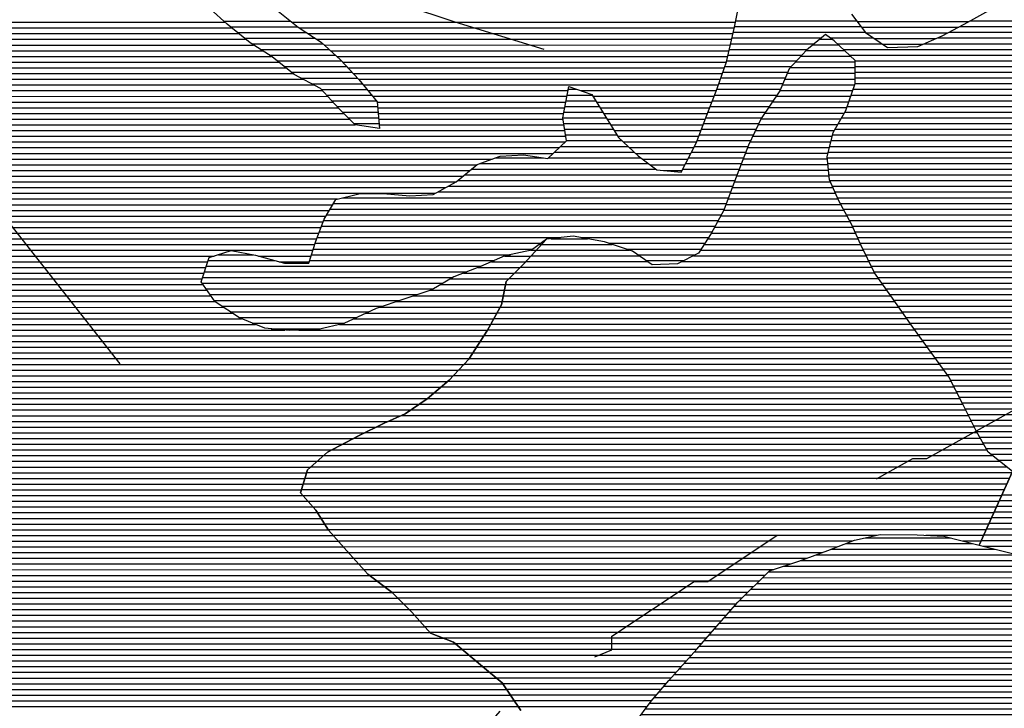
# Model space of a CAD drawing. Extents: x 186088 to 270188, y 8140884 to 8200579.
# Drawn here: x 242328 to 244487, y 8153168 to 8154677 of the extents above; entities that cross this region are included whole.
import ezdxf

# ---------------------------------------------------------------- set-up
doc = ezdxf.new("R2010")
doc.units = 0
doc.header["$MEASUREMENT"] = 0
doc.linetypes.add('DASHED', pattern=[0.75, 0.5, -0.25])
for name, color, linetype in [('C', 11, 'CONTINUOUS'), ('CE', 102, 'CONTINUOUS'), ('ESTRADA_N_PAV', 10, 'CONTINUOUS'), ('P_L', 53, 'CONTINUOUS'), ('RIOS', 150, 'CONTINUOUS')]:
    doc.layers.add(name, color=color, linetype=linetype)
doc.layers.add('MC', color=7, linetype='CONTINUOUS', true_color=0x366b00)

# ---------------------------------------------------------------- blocks, each defined once
blk = doc.blocks.new('*X14')
at = {"layer": 'CE'}
for points in [[(243898.086818, 8154674.856544), (244163.289812, 8154674.859196)], [(244411.970384, 8154674.861683), (245285.080646, 8154674.870414)], [(243895.57796, 8154662.356486), (244172.657845, 8154662.359257)], [(244389.04688, 8154662.361421), (245289.236378, 8154662.370422)], [(243889.761171, 8154637.356362), (244085.245585, 8154637.358317)], [(243892.685114, 8154649.856424), (244182.025877, 8154649.859317)], [(244105.599225, 8154637.35852), (244199.848054, 8154637.359463)], [(244339.777042, 8154637.360862), (245297.547841, 8154637.37044)], [(244365.37918, 8154649.861151), (245293.392109, 8154649.870431)], [(243883.913284, 8154612.356237), (244054.742079, 8154612.357946)], [(243886.837228, 8154624.856299), (244069.993832, 8154624.858131)], [(244120.702416, 8154624.858638), (244218.14098, 8154624.859613)], [(244133.944082, 8154612.358738), (245304.735522, 8154612.370445)], [(244310.734732, 8154624.860538), (245301.177813, 8154624.870443)], [(243880.989341, 8154599.856175), (244042.608497, 8154599.857791)], [(244147.185748, 8154599.858837), (245308.293232, 8154599.870448)], [(243873.968986, 8154574.856039), (244019.203308, 8154574.857491)], [(243878.065398, 8154587.356113), (244030.905902, 8154587.357641)], [(244159.586943, 8154574.858895), (245313.496294, 8154574.870434)], [(244159.599232, 8154587.358928), (245311.850942, 8154587.370451)], [(243865.262508, 8154549.855886), (244006.215901, 8154549.857295)], [(243869.615747, 8154562.355962), (244011.482224, 8154562.357381)], [(244159.562366, 8154549.858829), (245314.337201, 8154549.870376)], [(244159.574655, 8154562.358862), (245313.916748, 8154562.370405)], [(243530.734479, 8154524.852474), (243549.880985, 8154524.852666)], [(243856.480459, 8154524.855732), (243995.683254, 8154524.857124)], [(243860.909268, 8154537.355809), (244000.949577, 8154537.35721)], [(244155.223463, 8154524.858719), (245315.178109, 8154524.870319)], [(244159.550077, 8154537.358796), (245314.757655, 8154537.370348)], [(243528.409946, 8154512.352418), (243583.355271, 8154512.352968)], [(243851.582528, 8154512.35565), (243988.117237, 8154512.357015)], [(244150.869479, 8154512.358643), (245315.598563, 8154512.37029)], [(243523.760879, 8154487.352306), (243598.616591, 8154487.353054)], [(243526.085412, 8154499.852362), (243590.985931, 8154499.853011)], [(243841.786668, 8154487.355486), (243971.457236, 8154487.356783)], [(243846.684598, 8154499.855568), (243979.787236, 8154499.856899)], [(244142.161513, 8154487.35849), (245317.532528, 8154487.370243)], [(244146.515496, 8154499.858566), (245316.4733, 8154499.870266)], [(243519.144582, 8154462.352194), (243613.98733, 8154462.353142)], [(243521.436345, 8154474.852249), (243606.247252, 8154474.853098)], [(243832.08489, 8154462.355323), (243954.797234, 8154462.35655)], [(243836.888737, 8154474.855404), (243963.127235, 8154474.856666)], [(244129.671168, 8154462.358299), (245319.650986, 8154462.370199)], [(244136.90603, 8154474.858404), (245318.591757, 8154474.870221)], [(243521.008275, 8154449.852179), (243621.874267, 8154449.853188)], [(243522.871967, 8154437.352165), (243629.761205, 8154437.353234)], [(243822.700618, 8154437.355163), (243942.512643, 8154437.356361)], [(243827.392754, 8154449.855243), (243948.494662, 8154449.856454)], [(244115.201443, 8154437.358088), (245321.769443, 8154437.370154)], [(244122.436306, 8154449.858193), (245320.710214, 8154449.870176)], [(243524.735659, 8154424.85215), (243637.648142, 8154424.85328)], [(243818.008482, 8154424.855083), (243936.530623, 8154424.856268)], [(244109.853839, 8154424.858002), (245322.828672, 8154424.870131)], [(243514.188831, 8154399.851979), (243661.875803, 8154399.853456)], [(243526.599351, 8154412.352136), (243648.591004, 8154412.353356)], [(243807.5885, 8154399.854913), (243924.790522, 8154399.856085)], [(243813.316346, 8154412.355003), (243930.548604, 8154412.356176)], [(244103.882263, 8154399.857876), (245325.631271, 8154399.870093)], [(244106.868051, 8154412.357939), (245324.142518, 8154412.370112)], [(243372.00873, 8154374.850491), (243475.749569, 8154374.851529)], [(243487.565865, 8154374.851647), (243689.524091, 8154374.853666)], [(243500.877348, 8154387.351813), (243675.160602, 8154387.353556)], [(243794.585412, 8154374.854717), (243915.299407, 8154374.855924)], [(243801.086956, 8154387.354815), (243920.044965, 8154387.356005)], [(244098.631379, 8154374.857757), (245328.608777, 8154374.870057)], [(244100.896475, 8154387.357813), (245327.120024, 8154387.370075)], [(243336.484988, 8154362.350103), (243706.208374, 8154362.3538)], [(243788.083867, 8154362.354619), (243910.553849, 8154362.355844)], [(244099.870563, 8154362.357737), (245330.09753, 8154362.370039)], [(243303.372387, 8154337.349706), (243901.062733, 8154337.355683)], [(243318.341863, 8154349.849889), (243722.892656, 8154349.853934)], [(243781.582323, 8154349.854521), (243905.808291, 8154349.855763)], [(244101.109746, 8154349.857716), (245332.856032, 8154349.870034)], [(244102.34893, 8154337.357696), (245336.844303, 8154337.370041)], [(243267.372277, 8154312.34928), (243891.711551, 8154312.355523)], [(243288.402911, 8154324.849523), (243896.347679, 8154324.855603)], [(244104.033391, 8154324.857679), (245340.832574, 8154324.870047)], [(244109.579522, 8154312.357702), (245344.820845, 8154312.370054)], [(243036.504062, 8154287.346905), (243882.439294, 8154287.355365)], [(243244.711379, 8154299.84902), (243887.075422, 8154299.855444)], [(244115.125652, 8154299.857724), (245348.809116, 8154299.870061)], [(244120.671783, 8154287.357747), (245351.70935, 8154287.370057)], [(243015.765693, 8154274.846665), (243877.803165, 8154274.855285)], [(244126.805337, 8154274.857775), (245353.141112, 8154274.870039)], [(243001.061384, 8154249.846452), (243866.779271, 8154249.855109)], [(243008.413538, 8154262.346558), (243873.167037, 8154262.355206)], [(244133.671584, 8154262.357811), (245354.572874, 8154262.37002)], [(244140.537831, 8154249.857846), (245356.004636, 8154249.870001)], [(242989.755206, 8154224.846273), (243853.031615, 8154224.854905)], [(242994.365806, 8154237.346352), (243859.905443, 8154237.355007)], [(244147.404078, 8154237.357882), (245357.436398, 8154237.369982)], [(244153.76742, 8154224.857913), (245359.087658, 8154224.869966)], [(242980.534005, 8154199.846114), (243513.56654, 8154199.851445)], [(242985.144606, 8154212.346194), (243846.157787, 8154212.354804)], [(243559.671846, 8154199.851906), (243838.422375, 8154199.854693)], [(244159.310817, 8154212.357935), (245362.105363, 8154212.369963)], [(244164.854214, 8154199.857958), (245365.123068, 8154199.86996)], [(242976.167946, 8154187.346038), (243470.866281, 8154187.350985)], [(243619.97669, 8154187.352476), (243830.336445, 8154187.354579)], [(244170.397611, 8154187.35798), (245368.140772, 8154187.369958)], [(242763.804437, 8154162.343848), (242839.739543, 8154162.344608)], [(242968.26037, 8154162.345893), (243404.087289, 8154162.350251)], [(242972.214158, 8154174.845965), (243453.565158, 8154174.850779)], [(243657.648665, 8154174.85282), (243822.250515, 8154174.854466)], [(243682.624564, 8154162.353036), (243809.970332, 8154162.35431)], [(244176.444337, 8154174.858008), (245371.158477, 8154174.869955)], [(244182.685097, 8154162.358037), (245374.176181, 8154162.369952)], [(242737.60419, 8154137.34352), (243339.985277, 8154137.349544)], [(242741.77556, 8154149.843595), (242886.461572, 8154149.845042)], [(242964.306582, 8154149.84582), (243369.022146, 8154149.849867)], [(243700.351856, 8154149.853181), (243785.056877, 8154149.854028)], [(244188.925856, 8154149.858066), (245377.193886, 8154149.869949)], [(244195.166616, 8154137.358096), (245379.985128, 8154137.369944)], [(242733.432819, 8154124.843445), (243308.327859, 8154124.849194)], [(244201.407375, 8154124.858125), (245382.473719, 8154124.869936)], [(242727.923263, 8154099.843324), (243256.117437, 8154099.848606)], [(242729.261449, 8154112.343371), (243277.634258, 8154112.348854)], [(244209.761499, 8154112.358176), (245384.962311, 8154112.369928)], [(244218.5058, 8154099.85823), (245387.450902, 8154099.86992)], [(242736.740111, 8154087.34338), (243234.600616, 8154087.348358)], [(242745.556959, 8154074.843435), (243199.447596, 8154074.847974)], [(244227.250101, 8154087.358285), (245389.939494, 8154087.369912)], [(244235.994403, 8154074.858339), (245378.097187, 8154074.86976)], [(242754.373807, 8154062.34349), (243162.141522, 8154062.347568)], [(242770.806104, 8154049.843621), (243124.854247, 8154049.847162)], [(244244.774586, 8154062.358394), (245192.256691, 8154062.367869)], [(244253.564834, 8154049.858449), (245113.975538, 8154049.867053)], [(242789.58404, 8154037.343776), (243093.7634, 8154037.346818)], [(244262.355083, 8154037.358504), (245065.784076, 8154037.366538)], [(242808.361977, 8154024.843931), (243066.938817, 8154024.846516)], [(242838.119356, 8154012.344195), (243040.114233, 8154012.346215)], [(244271.145332, 8154024.858559), (245027.366569, 8154024.866121)], [(244279.935581, 8154012.358613), (244994.184574, 8154012.365756)], [(242879.172108, 8153999.844573), (242987.245593, 8153999.845654)], [(244288.813103, 8153999.858669), (244969.348264, 8153999.865475)], [(244297.898885, 8153987.358727), (244946.625235, 8153987.365214)], [(244306.984667, 8153974.858785), (244923.902207, 8153974.864954)], [(244316.070449, 8153962.358843), (244900.775527, 8153962.36469)], [(244325.156231, 8153949.858901), (244876.826407, 8153949.864417)], [(244334.10775, 8153937.358957), (244852.877287, 8153937.364145)], [(244343.030924, 8153924.859013), (244830.372775, 8153924.863887)], [(244351.954097, 8153912.35907), (244808.561675, 8153912.363636)], [(244360.877271, 8153899.859126), (244786.750575, 8153899.863385)], [(244368.45198, 8153887.359169), (244767.204091, 8153887.363156)], [(244374.964029, 8153874.859201), (244750.89309, 8153874.86296)], [(244381.476078, 8153862.359233), (244734.582088, 8153862.362764)], [(244387.988127, 8153849.859265), (244718.957994, 8153849.862575)], [(244394.500176, 8153837.359297), (244703.549176, 8153837.362388)], [(244400.772173, 8153824.859327), (244688.140358, 8153824.862201)], [(244407.012933, 8153812.359356), (244670.486154, 8153812.361991)], [(244413.253692, 8153799.859386), (244647.487329, 8153799.861728)], [(244419.494451, 8153787.359415), (244624.488504, 8153787.361465)], [(244425.740238, 8153774.859445), (244607.808208, 8153774.861265)], [(244432.674944, 8153762.359481), (244594.634643, 8153762.3611)], [(244439.609649, 8153749.859517), (244581.461078, 8153749.860936)], [(244446.544354, 8153737.359554), (244568.287513, 8153737.360771)], [(244456.61516, 8153724.859621), (244552.365685, 8153724.860579)], [(244472.540107, 8153712.359748), (244536.37379, 8153712.360386)]]:
    blk.add_lwpolyline(points, dxfattribs=at)
blk = doc.blocks.new('*X45')
at = {"layer": 'C'}
for points in [[(241928.879413, 8154659.499962), (242793.233353, 8154659.508605)], [(241946.671612, 8154672.000173), (242778.277656, 8154672.008489)], [(242925.035455, 8154672.009956), (243897.517437, 8154672.019681)], [(242941.239422, 8154659.510085), (243894.945475, 8154659.519622)], [(241894.377194, 8154634.499551), (242823.978852, 8154634.508847)], [(241911.535505, 8154646.999755), (242808.606102, 8154647.008726)], [(242960.148195, 8154647.010242), (243892.021531, 8154647.01956)], [(242979.056968, 8154634.510398), (243889.097588, 8154634.519498)], [(241860.060571, 8154609.499142), (242860.30188, 8154609.509144)], [(241877.218882, 8154621.999346), (242840.845081, 8154622.008982)], [(242995.571615, 8154622.01053), (243886.173645, 8154622.019436)], [(243009.508802, 8154609.510636), (243883.249701, 8154609.519374)], [(241433.763692, 8154596.994846), (242879.758679, 8154597.009306)], [(243023.445988, 8154597.010742), (243880.325758, 8154597.019311)], [(241411.329772, 8154571.994555), (242911.308091, 8154572.009555)], [(241422.546732, 8154584.4947), (242895.73197, 8154584.509432)], [(243036.420938, 8154584.510839), (243877.334267, 8154584.519248)], [(243047.990041, 8154572.010922), (243872.981027, 8154572.019172)], [(241393.140856, 8154546.994307), (242948.971456, 8154547.009866)], [(241400.112812, 8154559.49441), (242926.884211, 8154559.509678)], [(243059.559144, 8154559.511005), (243868.627788, 8154559.519095)], [(243071.128247, 8154547.011087), (243864.274549, 8154547.019019)], [(241388.320335, 8154534.494226), (242972.495493, 8154534.510068)], [(243081.56602, 8154534.511159), (243859.92131, 8154534.518942)], [(241378.679293, 8154509.494064), (243003.4572, 8154509.510312)], [(241383.499814, 8154521.994145), (242991.888097, 8154522.010229)], [(243091.912741, 8154522.011229), (243530.206931, 8154522.015612)], [(243102.259461, 8154509.5113), (243527.882398, 8154509.515556)], [(243558.019696, 8154522.01589), (243855.368883, 8154522.018864)], [(243585.087033, 8154509.516128), (243850.470953, 8154509.518782)], [(241371.532044, 8154484.493926), (243026.595405, 8154484.510477)], [(241373.858772, 8154496.993983), (243015.026303, 8154497.010394)], [(243112.247051, 8154497.011366), (243525.557864, 8154497.0155)], [(243113.21467, 8154484.511343), (243523.233331, 8154484.515443)], [(243592.717694, 8154497.016171), (243845.573023, 8154497.0187)], [(243600.348354, 8154484.516215), (243840.675092, 8154484.518618)], [(241368.165621, 8154459.493827), (243051.07923, 8154459.510656)], [(241369.848833, 8154471.993877), (243038.788523, 8154472.010566)], [(243114.18229, 8154472.01132), (243520.908797, 8154472.015387)], [(243115.14991, 8154459.511297), (243519.567544, 8154459.515341)], [(243607.979015, 8154472.016258), (243835.777162, 8154472.018536)], [(243615.777254, 8154459.516303), (243831.02002, 8154459.518455)], [(241366.48241, 8154446.993777), (243063.369936, 8154447.010746)], [(243116.11753, 8154447.011273), (243521.431236, 8154447.015326)], [(243623.664192, 8154447.016349), (243826.327883, 8154447.018375)], [(241364.799198, 8154434.493727), (243523.294928, 8154434.515312)], [(241365.04809, 8154421.993697), (243525.15862, 8154422.015298)], [(243631.551129, 8154434.516395), (243821.635747, 8154434.518295)], [(243639.438067, 8154422.01644), (243816.943611, 8154422.018215)], [(241365.471168, 8154409.493668), (243524.4793, 8154409.515258)], [(241365.894246, 8154396.993639), (243511.167817, 8154397.015092)], [(243651.605962, 8154409.516529), (243812.251475, 8154409.518136)], [(243664.890761, 8154397.016629), (243806.112988, 8154397.018041)], [(241366.317324, 8154384.49361), (243497.856334, 8154384.514926)], [(241367.18502, 8154371.993586), (243363.946689, 8154372.013553)], [(243678.17556, 8154384.516729), (243799.611444, 8154384.517943)], [(243693.310555, 8154372.016847), (243793.109899, 8154372.017845)], [(241369.481652, 8154359.493576), (243329.914046, 8154359.51318)], [(243709.994838, 8154359.516981), (243786.608355, 8154359.517747)], [(241371.778283, 8154346.993566), (243314.944571, 8154347.012997)], [(241374.074914, 8154334.493556), (243299.975095, 8154334.512815)], [(243739.432495, 8154347.017242), (243780.106811, 8154347.017649)], [(241376.371546, 8154321.993546), (243284.890331, 8154322.012631)], [(241378.668177, 8154309.493536), (243262.229432, 8154309.512371)], [(241380.964808, 8154296.993526), (243239.568534, 8154297.012112)], [(241382.183768, 8154284.493505), (243024.672988, 8154284.50993)], [(241383.313732, 8154271.993483), (243014.097136, 8154272.009791)], [(241384.443696, 8154259.493461), (243006.744982, 8154259.509684)], [(241385.57366, 8154246.99344), (242999.392828, 8154247.009578)], [(241386.703624, 8154234.493418), (242993.319439, 8154234.509484)], [(241387.833588, 8154221.993396), (242988.708839, 8154222.009405)], [(241389.120797, 8154209.493376), (242984.098239, 8154209.509326)], [(241390.443151, 8154196.993356), (242979.487639, 8154197.009247)], [(241391.765505, 8154184.493337), (242975.270642, 8154184.509172)], [(243466.939826, 8154184.514088), (243472.246873, 8154184.514141)], [(241393.087858, 8154171.993317), (242971.316854, 8154172.009099)], [(241394.410212, 8154159.493297), (242754.87194, 8154159.506902)], [(242851.770431, 8154159.507871), (242967.363066, 8154159.509027)], [(243391.469157, 8154159.513268), (243448.882923, 8154159.513842)], [(243448.188385, 8154172.013868), (243460.564898, 8154172.013992)], [(241395.821723, 8154146.993278), (242740.828876, 8154147.006728)], [(242896.645988, 8154147.008286), (242963.409278, 8154147.008954)], [(243362.432288, 8154147.012944), (243437.200948, 8154147.013692)], [(241397.31431, 8154134.49326), (242736.657506, 8154134.506654)], [(241398.806896, 8154121.993242), (242732.486135, 8154122.006579)], [(243301.109615, 8154122.012265), (243412.564654, 8154122.01338)], [(243332.915338, 8154134.512616), (243425.045183, 8154134.513537)], [(241400.299483, 8154109.493224), (242728.314765, 8154109.506504)], [(241401.79207, 8154096.993206), (242729.924229, 8154097.006487)], [(243251.234238, 8154097.0117), (243392.953877, 8154097.013118)], [(243272.751059, 8154109.511949), (243400.084125, 8154109.513222)], [(241403.284657, 8154084.493188), (242738.741077, 8154084.506542)], [(241404.832687, 8154071.99317), (242747.557925, 8154072.006598)], [(243190.979797, 8154072.011032), (243387.936162, 8154072.013001)], [(243228.29143, 8154084.511438), (243390.445019, 8154084.513059)], [(241406.586127, 8154059.493155), (242756.374772, 8154059.506653)], [(243153.679251, 8154059.510626), (243385.427304, 8154059.512943)], [(241408.339567, 8154046.993139), (242775.067718, 8154047.006807)], [(241410.093008, 8154034.493124), (242793.845655, 8154034.506961)], [(243087.675615, 8154034.5099), (243374.087871, 8154034.512764)], [(243116.391976, 8154047.01022), (243380.906108, 8154047.012865)], [(241411.670801, 8154021.993107), (242814.422048, 8154022.007134)], [(241412.174537, 8154009.493079), (242845.076269, 8154009.507408)], [(243029.430479, 8154009.509251), (243360.451397, 8154009.512562)], [(243060.851032, 8154022.009599), (243367.269634, 8154022.012663)], [(241412.678273, 8153996.993051), (242909.438144, 8153997.008018)], [(241413.182009, 8153984.493023), (243345.651305, 8153984.512348)], [(242940.475198, 8153997.008329), (243353.63316, 8153997.01246)], [(241413.641529, 8153971.992994), (243337.655083, 8153972.012235)], [(241413.402764, 8153946.992926), (243321.662638, 8153947.012009)], [(241413.522146, 8153959.49296), (243329.65886, 8153959.512122)], [(241413.163999, 8153921.992858), (243302.26747, 8153922.011749)], [(241413.283382, 8153934.492892), (243313.666415, 8153934.511896)], [(241402.986576, 8153909.492723), (243290.476315, 8153909.511598)], [(241377.570354, 8153884.492403), (243266.199212, 8153884.511289)], [(241390.278465, 8153896.992563), (243278.685161, 8153897.011447)], [(241243.309204, 8153859.490994), (243236.561884, 8153859.510927)], [(241334.937285, 8153871.991943), (243251.380548, 8153872.011108)], [(241097.136933, 8153834.489466), (243203.627362, 8153834.510531)], [(241128.351668, 8153846.989812), (243221.743219, 8153847.010745)], [(241069.634212, 8153821.989158), (243185.405111, 8153822.010316)], [(241035.751758, 8153796.988754), (243136.061169, 8153797.009757)], [(241052.692985, 8153809.488956), (243164.073623, 8153809.51007)], [(241015.146524, 8153771.988481), (243085.250904, 8153772.009183)], [(241024.87854, 8153784.488612), (243110.166827, 8153784.509465)], [(240996.239771, 8153746.988226), (243036.70756, 8153747.008631)], [(241005.414508, 8153759.488351), (243060.728242, 8153759.508904)], [(240987.892166, 8153734.48811), (243012.686878, 8153734.508358)], [(240971.196957, 8153709.487877), (242980.270334, 8153709.507968)], [(240979.544561, 8153721.987993), (242994.412771, 8153722.008142)], [(240954.501747, 8153684.487644), (242957.437949, 8153684.507673)], [(240962.849352, 8153696.987761), (242966.127896, 8153697.007793)], [(240944.191117, 8153671.987508), (242953.68154, 8153672.007603)], [(240920.107679, 8153646.987201), (242946.168722, 8153647.007462)], [(240932.149398, 8153659.487355), (242949.925131, 8153659.507532)], [(240896.876055, 8153621.986903), (242959.876865, 8153622.007533)], [(240908.06596, 8153634.487048), (242949.044472, 8153634.507457)], [(240875.253655, 8153596.986621), (242980.417961, 8153597.007672)], [(240886.064855, 8153609.486762), (242970.709258, 8153609.507608)], [(240864.442455, 8153584.486479), (242988.497481, 8153584.50772)], [(240843.321328, 8153559.486202), (243004.656521, 8153559.507816)], [(240853.82841, 8153571.98634), (242996.577001, 8153572.007768)], [(240822.307164, 8153534.485926), (243026.737283, 8153534.50797)], [(240832.814246, 8153546.986064), (243015.626849, 8153547.007892)], [(240803.826968, 8153509.485675), (243048.999466, 8153509.508127)], [(240811.800082, 8153521.985788), (243037.847717, 8153522.008048)], [(240795.861129, 8153496.985563), (243060.248656, 8153497.008206)], [(240779.929451, 8153471.985337), (243082.747035, 8153472.008365)], [(240787.89529, 8153484.48545), (243071.497845, 8153484.508286)], [(240763.90204, 8153446.985111), (243111.641152, 8153447.008588)], [(240771.952123, 8153459.485225), (243095.217945, 8153459.508457)], [(240755.851956, 8153434.484998), (243128.06436, 8153434.50872)], [(240739.665578, 8153409.48477), (243157.031057, 8153409.508943)], [(240747.801873, 8153421.984884), (243144.487568, 8153422.008851)], [(240722.969237, 8153384.484537), (243182.030873, 8153384.509127)], [(240731.317407, 8153396.984653), (243169.530965, 8153397.009035)], [(240706.272896, 8153359.484304), (243204.900099, 8153359.50929)], [(240714.621066, 8153371.98442), (243193.787234, 8153372.009212)], [(240697.924726, 8153346.984187), (243216.012965, 8153347.009368)], [(240685.486147, 8153321.983997), (243256.057261, 8153322.009703)], [(240690.830118, 8153334.484083), (243227.12583, 8153334.509446)], [(240674.798203, 8153296.983824), (243298.015136, 8153297.010056)], [(240680.142175, 8153309.48391), (243283.122256, 8153309.50994)], [(240664.357571, 8153271.983654), (243327.800896, 8153272.010288)], [(240669.454231, 8153284.483738), (243312.908016, 8153284.510172)], [(240659.463173, 8153259.483572), (243342.693775, 8153259.510404)], [(240649.674377, 8153234.483408), (243373.068508, 8153234.510642)], [(240654.568775, 8153246.98349), (243357.880783, 8153247.010523)], [(240639.236399, 8153209.483237), (243395.518236, 8153209.5108)], [(240644.633987, 8153221.983324), (243387.191773, 8153222.01075)], [(240633.838811, 8153196.98315), (243403.8447, 8153197.01085)], [(240621.595509, 8153171.982962), (243420.497627, 8153172.010951)], [(240628.441223, 8153184.483063), (243412.171164, 8153184.510901)]]:
    blk.add_lwpolyline(points, dxfattribs=at)
blk = doc.blocks.new('*X47')
at = {"layer": 'C'}
for points in [[(244182.603304, 8153541.957855), (244367.819857, 8153541.959707)], [(244910.476691, 8153541.965133), (245021.310588, 8153541.966242)], [(244106.965862, 8153516.957032), (244466.390534, 8153516.960626)], [(244139.606926, 8153529.457392), (244417.161152, 8153529.460167)], [(244701.993837, 8153516.962982), (245050.515589, 8153516.966468)], [(244824.05016, 8153529.464236), (245035.913088, 8153529.466355)], [(244039.09639, 8153491.956287), (245079.725601, 8153491.966694)], [(244073.195405, 8153504.456661), (244515.573756, 8153504.461085)], [(244543.450892, 8153504.461364), (245065.120053, 8153504.466581)], [(243969.686823, 8153466.955527), (245111.065851, 8153466.966941)], [(244002.175137, 8153479.455885), (245094.331149, 8153479.466807)], [(243956.977624, 8153454.455367), (245131.5425, 8153454.467113)], [(243931.559226, 8153429.455047), (245174.455272, 8153429.467476)], [(243944.268425, 8153441.955207), (245152.01915, 8153441.967285)], [(243906.140828, 8153404.454727), (245226.324609, 8153404.467929)], [(243918.850027, 8153416.954887), (245202.02613, 8153416.967719)], [(243883.857941, 8153379.454438), (245272.623185, 8153379.468326)], [(243894.756407, 8153391.95458), (245248.646013, 8153391.968119)], [(243872.959476, 8153366.954296), (245299.583364, 8153366.968562)], [(243851.204962, 8153341.954013), (245334.570541, 8153341.968846)], [(243862.06101, 8153354.454154), (245322.272453, 8153354.468756)], [(243829.582562, 8153316.95373), (245358.488541, 8153316.969019)], [(243840.393762, 8153329.453871), (245346.86863, 8153329.468936)], [(243818.771361, 8153304.453589), (245367.693877, 8153304.469078)], [(243796.441453, 8153279.4533), (245386.104548, 8153279.469197)], [(243807.743256, 8153291.953446), (245376.899212, 8153291.969138)], [(243773.837847, 8153254.453008), (245381.485023, 8153254.469084)], [(243785.13965, 8153266.953154), (245384.106638, 8153266.969144)], [(243751.234241, 8153229.452716), (245376.241792, 8153229.468966)], [(243762.536044, 8153241.952862), (245378.863407, 8153241.969025)], [(243740.627092, 8153216.952577), (245353.390843, 8153216.968704)], [(243719.434549, 8153191.952299), (245249.896495, 8153191.967603)], [(243730.03082, 8153204.452438), (245321.827248, 8153204.468356)], [(243699.878782, 8153166.952037), (245204.779271, 8153166.967086)], [(243709.257779, 8153179.452164), (245216.697877, 8153179.467238)], [(243681.120789, 8153141.951784), (245181.346491, 8153141.966786)], [(243690.499786, 8153154.451911), (245192.860665, 8153154.466934)], [(243671.973427, 8153129.451659), (245174.62246, 8153129.466686)], [(243654.142225, 8153104.451415), (245161.174399, 8153104.466485)], [(243663.057826, 8153116.951537), (245167.898429, 8153116.966585)], [(243638.762136, 8153079.451195), (245156.499323, 8153079.466372)], [(243645.226624, 8153091.951293), (245156.076245, 8153091.966401)], [(243635.270529, 8153066.951127), (245156.922401, 8153066.966344)], [(243628.287314, 8153041.950991), (245157.768556, 8153041.966286)], [(243631.778921, 8153054.451059), (245157.345479, 8153054.466315)], [(243621.992429, 8153016.950862), (245163.566491, 8153016.966278)], [(243624.795707, 8153029.450923), (245159.943552, 8153029.466275)], [(243622.467439, 8153004.450834), (245167.189429, 8153004.466281)], [(243622.94245, 8152991.950806), (245170.812368, 8152991.966285)], [(243623.41746, 8152979.450778), (245172.673797, 8152979.46627)], [(243623.892471, 8152966.950749), (245172.554392, 8152966.966236)], [(243640.111244, 8152954.450879), (245172.434987, 8152954.466202)], [(243658.080485, 8152941.951025), (245172.315582, 8152941.966168)], [(243678.015775, 8152929.451192), (245166.850438, 8152929.46608)], [(243704.581313, 8152916.951424), (245139.936522, 8152916.965778)], [(243731.14685, 8152904.451657), (245111.68125, 8152904.465462)], [(243753.898255, 8152891.951851), (245081.383085, 8152891.965126)], [(243775.385478, 8152879.452033), (245071.771904, 8152879.464997)], [(243795.888276, 8152866.952205), (245067.475631, 8152866.964921)], [(243813.857517, 8152854.452352), (245063.179357, 8152854.464845)], [(243831.826758, 8152841.952499), (244328.6119, 8152841.957467)], [(244434.4391, 8152841.958525), (245058.883083, 8152841.964769)], [(243848.148642, 8152829.452629), (244307.168121, 8152829.457219)], [(244460.701558, 8152829.458755), (245054.586809, 8152829.464693)], [(243863.411064, 8152816.952749), (244291.470682, 8152816.957029)], [(243878.673486, 8152804.452868), (244275.773244, 8152804.456839)], [(244479.610331, 8152816.958911), (245049.706958, 8152816.964612)], [(244497.700807, 8152804.459059), (245043.566423, 8152804.464517)], [(243893.935909, 8152791.952988), (244259.426671, 8152791.956643)], [(243909.198331, 8152779.453107), (244242.4796, 8152779.45644)], [(244512.63103, 8152791.959175), (245037.425887, 8152791.964423)], [(244527.561253, 8152779.459291), (245031.285351, 8152779.464328)], [(243934.121159, 8152766.953324), (244225.532528, 8152766.956238)], [(243961.659346, 8152754.453566), (244043.557731, 8152754.454385)], [(244539.875644, 8152766.959381), (245025.144815, 8152766.964234)], [(244546.965828, 8152754.459419), (245016.017469, 8152754.46411)], [(243989.197533, 8152741.953808), (244013.238166, 8152741.954049)], [(244554.056013, 8152741.959457), (244997.855977, 8152741.963895)], [(244561.146198, 8152729.459495), (244979.694485, 8152729.46368)], [(244581.631548, 8152716.959667), (244948.130937, 8152716.963332)]]:
    blk.add_lwpolyline(points, dxfattribs=at)
blk = doc.blocks.new('*X202')
at = {"layer": 'MC'}
for points in [[(242775.319703, 8154674.614584), (242921.760064, 8154674.616048)], [(242790.028298, 8154662.114698), (242937.470173, 8154662.116172)], [(242805.401047, 8154649.614818), (242956.205916, 8154649.616326)], [(242820.773797, 8154637.114939), (242975.114689, 8154637.116483)], [(242836.788545, 8154624.615066), (242992.66586, 8154624.616625)], [(242856.245344, 8154612.115228), (243006.603046, 8154612.116731)], [(242875.702143, 8154599.615389), (243020.540232, 8154599.616838)], [(242892.484514, 8154587.115524), (243034.008902, 8154587.116939)], [(242908.060635, 8154574.615647), (243045.578005, 8154574.617022)], [(242923.636755, 8154562.11577), (243057.147108, 8154562.117105)], [(242944.066943, 8154549.615941), (243068.716211, 8154549.617188)], [(242967.590981, 8154537.116143), (243079.408838, 8154537.117261)], [(242989.476061, 8154524.616329), (243089.755559, 8154524.617332)], [(243001.045164, 8154512.116412), (243100.10228, 8154512.117402)], [(243012.614267, 8154499.616495), (243110.449001, 8154499.617473)], [(243024.18337, 8154487.116577), (243113.012932, 8154487.117466)], [(243036.226041, 8154474.616665), (243113.980552, 8154474.617442)], [(243048.516748, 8154462.116755), (243114.948171, 8154462.117419)], [(243060.807454, 8154449.616844), (243115.915791, 8154449.617396)]]:
    blk.add_lwpolyline(points, dxfattribs=at)
blk = doc.blocks.new('*X553')
at = {"layer": 'P_L'}
for points in [[(244164.180424, 8154673.670837), (244409.838366, 8154673.673294)], [(244173.548456, 8154661.170898), (244386.796812, 8154661.17303)], [(244183.294221, 8154648.670962), (244363.129112, 8154648.672761)], [(244201.587147, 8154636.171112), (244337.016013, 8154636.172466)], [(244219.880073, 8154623.671262), (244307.973704, 8154623.672143)], [(244475.681737, 8153623.67118), (246746.924345, 8153623.693893)], [(244481.316256, 8153636.171269), (246742.676752, 8153636.193883)], [(244464.4127, 8153598.671001), (246755.419532, 8153598.693911)], [(244470.047218, 8153611.171091), (246751.171939, 8153611.193902)], [(244453.143662, 8153573.670823), (246764.040757, 8153573.693932)], [(244458.778181, 8153586.170912), (246759.707708, 8153586.193921)], [(244447.509143, 8153561.170733), (246768.373807, 8153561.193942)], [(244436.240106, 8153536.170555), (244872.802413, 8153536.17492)], [(244441.874625, 8153548.670644), (244950.75404, 8153548.675733)], [(244439.988276, 8153523.670559), (244777.833352, 8153523.673938)]]:
    blk.add_lwpolyline(points, dxfattribs=at)
blk = doc.blocks.new('*X554')
at = {"layer": 'P_L'}
for points in [[(244082.267508, 8154634.917514), (244108.932278, 8154634.917781)], [(244052.026027, 8154609.917146), (244136.529667, 8154609.917991)], [(244067.015755, 8154622.417329), (244123.288001, 8154622.417891)], [(244040.323433, 8154597.416996), (244149.771333, 8154597.41809)], [(244016.918244, 8154572.416696), (244159.584544, 8154572.418122)], [(244028.620838, 8154584.916846), (244159.596833, 8154584.918155)], [(244005.187592, 8154547.416512), (244159.559967, 8154547.418056)], [(244010.453915, 8154559.916598), (244159.572255, 8154559.918089)], [(243999.921268, 8154534.916427), (244158.727281, 8154534.918015)], [(243986.49071, 8154509.916226), (244150.019315, 8154509.917862)], [(243994.654944, 8154522.416341), (244154.373298, 8154522.417938)], [(243969.830709, 8154484.915994), (244141.311348, 8154484.917708)], [(243978.160709, 8154497.41611), (244145.665332, 8154497.417785)], [(243953.308625, 8154459.915762), (244128.258479, 8154459.917512)], [(243961.500708, 8154472.415877), (244135.493342, 8154472.417617)], [(243947.326605, 8154447.41567), (244121.023617, 8154447.417407)], [(243935.362566, 8154422.415484), (244109.270831, 8154422.417223)], [(243941.344586, 8154434.915577), (244113.788754, 8154434.917301)], [(243923.863899, 8154397.415303), (244103.299254, 8154397.417097)], [(243929.380547, 8154409.915391), (244106.285042, 8154409.91716)], [(243914.372783, 8154372.415142), (244098.873344, 8154372.416987)], [(243919.118341, 8154384.915223), (244100.313466, 8154384.917034)], [(243909.627225, 8154359.915062), (244100.112527, 8154359.916966)], [(243900.13611, 8154334.914901), (244102.590895, 8154334.916925)], [(243904.881667, 8154347.414981), (244101.351711, 8154347.416946)], [(243890.806294, 8154309.914741), (244110.662466, 8154309.91694)], [(243895.442423, 8154322.414821), (244105.116336, 8154322.416918)], [(243886.170166, 8154297.414662), (244116.208597, 8154297.416962)], [(243876.897909, 8154272.414503), (244128.14605, 8154272.417016)], [(243881.534037, 8154284.914583), (244121.754727, 8154284.916985)], [(243865.437078, 8154247.414323), (244141.878544, 8154247.417087)], [(243872.261781, 8154259.914424), (244135.012297, 8154259.917051)], [(243851.689422, 8154222.414119), (244154.849831, 8154222.417151)], [(243858.56325, 8154234.914221), (244148.74479, 8154234.917123)], [(243844.815594, 8154209.914017), (244160.393228, 8154209.917173)], [(243472.617036, 8154184.91023), (243627.332569, 8154184.911777)], [(243492.632076, 8154197.410463), (243572.959774, 8154197.411266)], [(243828.757576, 8154184.913791), (244171.480022, 8154184.917218)], [(243836.843506, 8154197.413905), (244165.936625, 8154197.417196)], [(243449.253086, 8154159.90993), (243686.086018, 8154159.912298)], [(243460.935061, 8154172.41008), (243665.004544, 8154172.41212)], [(243805.105698, 8154159.913488), (244183.903676, 8154159.917276)], [(243820.671646, 8154172.413677), (244177.662916, 8154172.417247)], [(243425.44065, 8154134.909626), (244196.385195, 8154134.917335)], [(243437.571111, 8154147.40978), (243703.81331, 8154147.412442)], [(243780.192244, 8154147.413206), (244190.144435, 8154147.417306)], [(243412.96012, 8154122.409468), (244202.724621, 8154122.417366)], [(243393.033374, 8154097.409203), (244220.213224, 8154097.417474)], [(243400.479591, 8154109.90931), (244211.468922, 8154109.91742)], [(243388.015659, 8154072.409086), (244237.701826, 8154072.417583)], [(243390.524517, 8154084.909145), (244228.957525, 8154084.917529)], [(243385.506801, 8154059.909028), (244246.490981, 8154059.917638)], [(243374.303918, 8154034.90885), (244264.071479, 8154034.917748)], [(243381.122155, 8154047.408952), (244255.28123, 8154047.417693)], [(243360.667444, 8154009.908648), (244281.651976, 8154009.917858)], [(243367.485681, 8154022.408749), (244272.861727, 8154022.417803)], [(243345.904679, 8153984.908434), (244299.672986, 8153984.917972)], [(243353.849207, 8153997.408547), (244290.587204, 8153997.417914)], [(243337.908456, 8153972.408321), (244308.758769, 8153972.41803)], [(243321.916011, 8153947.408095), (244326.926927, 8153947.418146)], [(243329.912234, 8153959.908208), (244317.844551, 8153959.918088)], [(243302.641092, 8153922.407837), (244344.773274, 8153922.418258)], [(243313.919789, 8153934.907983), (244335.8501, 8153934.918202)], [(243279.058783, 8153897.407535), (244362.619622, 8153897.418371)], [(243290.849938, 8153909.907686), (244353.696448, 8153909.918314)], [(243266.668766, 8153884.907378), (244369.723531, 8153884.918409)], [(243237.031438, 8153859.907016), (244382.747629, 8153859.918473)], [(243251.850102, 8153872.407197), (244376.23558, 8153872.418441)], [(243204.204764, 8153834.906621), (244395.749992, 8153834.918537)], [(243222.212773, 8153847.406834), (244389.259678, 8153847.418505)], [(243185.982513, 8153822.406406), (244401.990752, 8153822.418566)], [(243136.94879, 8153797.40585), (244414.472271, 8153797.418625)], [(243164.961245, 8153809.906163), (244408.231511, 8153809.918596)], [(243086.040407, 8153772.405275), (244427.094318, 8153772.418685)], [(243110.956329, 8153784.905557), (244420.71303, 8153784.918654)], [(243037.468695, 8153747.404723), (244440.963729, 8153747.418758)], [(243061.489377, 8153759.904996), (244434.029023, 8153759.918722)], [(243013.448013, 8153734.90445), (244447.898434, 8153734.918794)], [(242980.71846, 8153709.904057), (244475.649633, 8153709.919006)], [(242994.860898, 8153722.404231), (244459.724686, 8153722.41888)], [(242957.556977, 8153684.903759), (244503.289797, 8153684.919216)], [(242966.576023, 8153697.403882), (244491.574579, 8153697.419132)], [(242950.044159, 8153659.903618), (244492.020759, 8153659.919038)], [(242953.800568, 8153672.403688), (244497.655278, 8153672.419127)], [(242946.28775, 8153647.403547), (244486.38624, 8153647.418948)], [(242948.70123, 8153634.903538), (244480.751721, 8153634.918859)], [(242959.533623, 8153622.403614), (244475.117203, 8153622.41877)], [(242970.366015, 8153609.903689), (244469.482684, 8153609.91868)], [(242980.161948, 8153597.403754), (244463.848165, 8153597.418591)], [(242988.241468, 8153584.903802), (244458.213646, 8153584.918501)], [(242996.320988, 8153572.40385), (244452.579128, 8153572.418412)], [(243004.400508, 8153559.903897), (244446.944609, 8153559.918323)], [(243015.274797, 8153547.403973), (244207.443589, 8153547.415895)], [(243026.385231, 8153534.904051), (244153.858738, 8153534.915326)], [(244314.562422, 8153547.416966), (244441.31009, 8153547.418233)], [(244395.617647, 8153534.917744), (244435.675571, 8153534.918144)], [(243037.495665, 8153522.404129), (244121.217675, 8153522.414967)], [(243048.643016, 8153509.904208), (244088.083792, 8153509.914602)], [(243059.892206, 8153497.404287), (244053.984777, 8153497.414228)], [(243071.141396, 8153484.904367), (244018.322596, 8153484.913839)], [(243082.390586, 8153472.404446), (243981.339915, 8153472.413436)], [(243094.697548, 8153459.904536), (243962.526742, 8153459.913215)], [(243111.120756, 8153447.404668), (243949.817543, 8153447.413055)], [(243127.543964, 8153434.904799), (243937.108344, 8153434.912894)], [(243143.967171, 8153422.40493), (243924.399145, 8153422.412734)], [(243156.634976, 8153409.905024), (243911.689946, 8153409.912574)], [(243169.134884, 8153397.405116), (243899.514919, 8153397.412419)], [(243181.634792, 8153384.905208), (243888.616453, 8153384.912277)], [(243193.435104, 8153372.405293), (243877.717988, 8153372.412136)], [(243204.54797, 8153359.905371), (243866.819522, 8153359.911994)], [(243215.660835, 8153347.405449), (243855.925372, 8153347.411852)], [(243226.773701, 8153334.905527), (243845.114172, 8153334.91171)], [(243255.064143, 8153322.405777), (243834.302972, 8153322.411569)], [(243282.65035, 8153309.90602), (243823.491771, 8153309.911428)], [(243297.54323, 8153297.406136), (243812.677874, 8153297.411287)], [(243312.43611, 8153284.906252), (243801.376071, 8153284.911141)], [(243327.32899, 8153272.406368), (243790.074268, 8153272.410995)], [(243342.22187, 8153259.906484), (243778.772465, 8153259.910849)], [(243357.399535, 8153247.406602), (243767.470662, 8153247.410703)], [(243372.58726, 8153234.906721), (243756.168859, 8153234.910557)], [(243386.927935, 8153222.406832), (243745.253659, 8153222.410415)], [(243395.254399, 8153209.906882), (243734.657388, 8153209.910276)], [(243403.580862, 8153197.406932), (243724.061116, 8153197.410137)], [(243411.907326, 8153184.906982), (243713.464844, 8153184.909998)], [(243420.23379, 8153172.407033), (243703.97386, 8153172.40987)]]:
    blk.add_lwpolyline(points, dxfattribs=at)

msp = doc.modelspace()

# ---------------------------------------------------------------- linework, layer by layer
at = {"layer": 'C', "linetype": 'Continuous', "flags": 128}
for points in [[(243426.5, 8153163), (243385.9, 8153223.95), (243342.73, 8153259.48), (243279.25, 8153312.76), (243228.45, 8153333.02), (243187.83, 8153378.71), (243144.67, 8153421.87), (243091.34, 8153462.46), (243045.65, 8153513.23), (243005.03, 8153558.93), (242977.12, 8153602.11), (242944.12, 8153640.19), (242959.41, 8153691.07), (243002.64, 8153729.28), (243071.28, 8153765), (243127.21, 8153793.06), (243172.97, 8153813.48), (243221.28, 8153846.62), (243269.6, 8153887.38), (243312.84, 8153933.22), (243353.55, 8153996.86), (243384.09, 8154052.85), (243394.3, 8154103.72), (243432.45, 8154141.93), (243483.28, 8154196.32), (243450.27, 8154172.47), (243391.81, 8154159.66), (243338.43, 8154136.68), (243279.96, 8154113.7), (243231.66, 8154085.64), (243170.65, 8154065.2), (243109.65, 8154044.75), (243038.47, 8154011.58), (242982.55, 8153998.77), (242919.02, 8153996.11), (242865.67, 8154001.11), (242809.78, 8154023.9), (242756.45, 8154059.4), (242726, 8154102.57), (242743.83, 8154156), (242792.13, 8154171.34), (242845.48, 8154161.26), (242908.99, 8154143.57), (242962.35, 8154143.66), (242977.64, 8154192), (242995.47, 8154240.34), (243020.92, 8154283.61), (243074.3, 8154296.41), (243125.12, 8154296.5), (243183.56, 8154291.52), (243234.38, 8154294.15), (243285.23, 8154322.2), (243331, 8154360.42), (243381.84, 8154378.31), (243432.67, 8154380.94), (243486.02, 8154373.4), (243526.71, 8154411.61), (243519.13, 8154462.45), (243531.9, 8154531.12), (243582.71, 8154513.41), (243610.62, 8154467.69), (243641.07, 8154419.43), (243684.23, 8154378.82), (243724.86, 8154348.38), (243778.22, 8154343.39), (243811.31, 8154407.01), (243834.23, 8154468.07), (243857.16, 8154526.59), (243877.54, 8154585.11), (243895.39, 8154661.42), (243905.6, 8154712.29)], [(242880.28, 8154707.62), (242938.32, 8154661.44), (242988.86, 8154628.03), (243031.72, 8154589.59), (243071.99, 8154546.08), (243112.21, 8154497.49), (243116.74, 8154438.97), (243063.41, 8154446.97), (243028.16, 8154482.82), (242987.89, 8154526.33), (242929.7, 8154557.25), (242881.75, 8154595.73), (242833.73, 8154626.58), (242783.27, 8154667.61), (242745.44, 8154700.94)], [(243676.43, 8153135.7), (243712.49, 8153183.76), (243751.06, 8153229.26), (243812.74, 8153297.48), (243856.46, 8153348.03), (243902.73, 8153401.1), (243972.04, 8153469.27), (244038.37, 8153491.69), (244099.61, 8153514.14), (244158.31, 8153536.62), (244214.38, 8153548.94), (244295.74, 8153548.37), (244354.2, 8153545.41), (244431.57, 8153525.81), (244519.08, 8153503.57)]]:
    msp.add_lwpolyline(points, dxfattribs=at)
at = {"layer": 'CE', "linetype": 'Continuous', "flags": 128}
for points in [[(244504.39, 8153687.36), (244451.06, 8153729.22), (244425.69, 8153774.95), (244395.25, 8153835.92), (244364.81, 8153894.35), (244326.74, 8153947.68), (244286.13, 8154003.55), (244237.91, 8154072.12), (244202.38, 8154122.91), (244171.94, 8154183.88), (244151.66, 8154229.61), (244123.75, 8154280.42), (244103.46, 8154326.15), (244098.42, 8154376.99), (244111.18, 8154430.41), (244139.17, 8154478.77), (244159.55, 8154537.28), (244159.6, 8154588.14), (244113.9, 8154631.28), (244094.85, 8154645.23), (244052.89, 8154610.84), (244014.74, 8154570.09), (243994.37, 8154521.74), (243953.66, 8154460.65), (243925.65, 8154402.12), (243897.64, 8154328.34), (243872.16, 8154259.64), (243844.17, 8154208.74), (243816.18, 8154165.47), (243770.42, 8154142.51), (243714.51, 8154139.87), (243671.34, 8154170.31), (243610.37, 8154190.54), (243541.77, 8154203.14), (243483.28, 8154196.32), (243450.27, 8154172.47), (243391.81, 8154159.66), (243338.43, 8154136.68), (243279.96, 8154113.7), (243231.66, 8154085.64), (243170.65, 8154065.2), (243109.65, 8154044.75), (243038.47, 8154011.58), (242982.55, 8153998.77), (242919.02, 8153996.11), (242865.67, 8154001.11), (242809.78, 8154023.9), (242756.45, 8154059.4), (242726, 8154102.57), (242743.83, 8154156), (242792.13, 8154171.34), (242845.48, 8154161.26), (242908.99, 8154143.57), (242962.35, 8154143.66), (242977.64, 8154192), (242995.47, 8154240.34), (243020.92, 8154283.61), (243074.3, 8154296.41), (243125.12, 8154296.5), (243183.56, 8154291.52), (243234.38, 8154294.15), (243285.23, 8154322.2), (243331, 8154360.42), (243381.84, 8154378.31), (243432.67, 8154380.94), (243486.02, 8154373.4), (243526.71, 8154411.61), (243519.13, 8154462.45), (243531.9, 8154531.12), (243582.71, 8154513.41), (243610.62, 8154467.69), (243641.07, 8154419.43), (243684.23, 8154378.82), (243724.86, 8154348.38), (243778.22, 8154343.39), (243811.31, 8154407.01), (243834.23, 8154468.07), (243857.16, 8154526.59), (243877.54, 8154585.11), (243895.39, 8154661.42), (243905.6, 8154712.29)], [(244152.07, 8154689.83), (244182.52, 8154649.2), (244230.77, 8154616.23), (244296.84, 8154618.88), (244350.23, 8154641.86), (244398.53, 8154667.37), (244467.17, 8154705.63)]]:
    msp.add_lwpolyline(points, dxfattribs=at)
at = {"layer": 'ESTRADA_N_PAV', "linetype": 'DASHED', "ltscale": 1000, "flags": 128}
msp.add_lwpolyline([(241616.53, 8150266), (241646.53, 8150266), (241736.53, 8150656), (241826.53, 8150896), (242036.53, 8151316), (242156.53, 8151526), (242276.53, 8151676), (242456.53, 8151856), (242666.53, 8152156), (242666.53, 8152186), (242786.53, 8152366), (242786.53, 8152396), (242936.53, 8152636), (242966.53, 8152636), (243026.53, 8152786), (243056.53, 8152786), (243206.53, 8152996), (243236.53, 8152996), (243446.53, 8153236), (243476.53, 8153236), (243626.53, 8153296), (243626.53, 8153326), (243806.53, 8153446), (243836.53, 8153446), (244016.53, 8153566), (244286.53, 8153716), (244316.53, 8153716), (244586.53, 8153866), (244616.53, 8153866), (244946.53, 8154016), (244976.53, 8154016), (245126.53, 8154076), (245156.53, 8154076), (245216.53, 8154076), (245306.53, 8154136), (245396.53, 8154256), (245426.53, 8154526), (245396.53, 8154826), (245396.53, 8154976), (245426.53, 8154976), (245426.53, 8155066), (245456.53, 8155246)], dxfattribs=at)
at = {"layer": 'MC', "linetype": 'Continuous', "flags": 128}
msp.add_lwpolyline([(242880.28, 8154707.62), (242938.32, 8154661.44), (242988.86, 8154628.03), (243031.72, 8154589.59), (243071.99, 8154546.08), (243112.21, 8154497.49), (243116.74, 8154438.97), (243063.41, 8154446.97), (243028.16, 8154482.82), (242987.89, 8154526.33), (242929.7, 8154557.25), (242881.75, 8154595.73), (242833.73, 8154626.58), (242783.27, 8154667.61), (242745.44, 8154700.94)], dxfattribs=at)
at = {"layer": 'P_L', "linetype": 'Continuous', "flags": 128}
for points in [[(244152.07, 8154689.83), (244182.52, 8154649.2), (244230.77, 8154616.23), (244296.84, 8154618.88), (244350.23, 8154641.86), (244398.53, 8154667.37), (244467.17, 8154705.63)], [(243676.43, 8153135.7), (243712.49, 8153183.76), (243751.06, 8153229.26), (243812.74, 8153297.48), (243856.46, 8153348.03), (243902.73, 8153401.1), (243972.04, 8153469.27), (244038.37, 8153491.69), (244099.61, 8153514.14), (244158.31, 8153536.62), (244214.38, 8153548.94), (244295.74, 8153548.37), (244354.2, 8153545.41), (244431.57, 8153525.81), (244504.39, 8153687.36), (244451.06, 8153729.22), (244425.69, 8153774.95), (244395.25, 8153835.92), (244364.81, 8153894.35), (244326.74, 8153947.68), (244286.13, 8154003.55), (244237.91, 8154072.12), (244202.38, 8154122.91), (244171.94, 8154183.88), (244151.66, 8154229.61), (244123.75, 8154280.42), (244103.46, 8154326.15), (244098.42, 8154376.99), (244111.18, 8154430.41), (244139.17, 8154478.77), (244159.55, 8154537.28), (244159.6, 8154588.14), (244113.9, 8154631.28), (244094.85, 8154645.23), (244052.89, 8154610.84), (244014.74, 8154570.09), (243994.37, 8154521.74), (243953.66, 8154460.65), (243925.65, 8154402.12), (243897.64, 8154328.34), (243872.16, 8154259.64), (243844.17, 8154208.74), (243816.18, 8154165.47), (243770.42, 8154142.51), (243714.51, 8154139.87), (243671.34, 8154170.31), (243610.37, 8154190.54), (243541.77, 8154203.14), (243483.28, 8154196.32), (243432.45, 8154141.93), (243394.3, 8154103.72), (243384.09, 8154052.85), (243353.55, 8153996.86), (243312.84, 8153933.22), (243269.6, 8153887.38), (243221.28, 8153846.62), (243172.97, 8153813.48), (243127.21, 8153793.06), (243071.28, 8153765), (243002.64, 8153729.28), (242959.41, 8153691.07), (242944.12, 8153640.19), (242977.12, 8153602.11), (243005.03, 8153558.93), (243045.65, 8153513.23), (243091.34, 8153462.46), (243144.67, 8153421.87), (243187.83, 8153378.71), (243228.45, 8153333.02), (243279.25, 8153312.76), (243342.73, 8153259.48), (243385.9, 8153223.95), (243426.5, 8153163)], [(244504.39, 8153687.36), (244431.57, 8153525.81), (244519.08, 8153503.57)]]:
    msp.add_lwpolyline(points, dxfattribs=at)
at = {"layer": 'RIOS', "linetype": 'Continuous', "flags": 128}
for points in [[(241464.8, 8154823.07), (241722.34, 8154823.07), (242037.34, 8154838.07), (242232.34, 8154943.07), (242457.34, 8154973.07), (242682.34, 8154943.07), (242862.34, 8154808.07), (243057.34, 8154748.07), (243282.34, 8154673.07), (243477.34, 8154613.07)], [(241835.95, 8154828.48), (242547.34, 8153923.07)]]:
    msp.add_lwpolyline(points, dxfattribs=at)

# ---------------------------------------------------------------- block references
at = {"layer": 'C'}
for name in ['*X45', '*X47']:
    msp.add_blockref(name, (0, 0), dxfattribs=at)
at = {"layer": 'CE'}
msp.add_blockref('*X14', (0, 0), dxfattribs=at)
at = {"layer": 'MC'}
msp.add_blockref('*X202', (0, 0), dxfattribs=at)
at = {"layer": 'P_L'}
for name in ['*X553', '*X554']:
    msp.add_blockref(name, (0, 0), dxfattribs=at)

doc.saveas('drawing.dxf')
